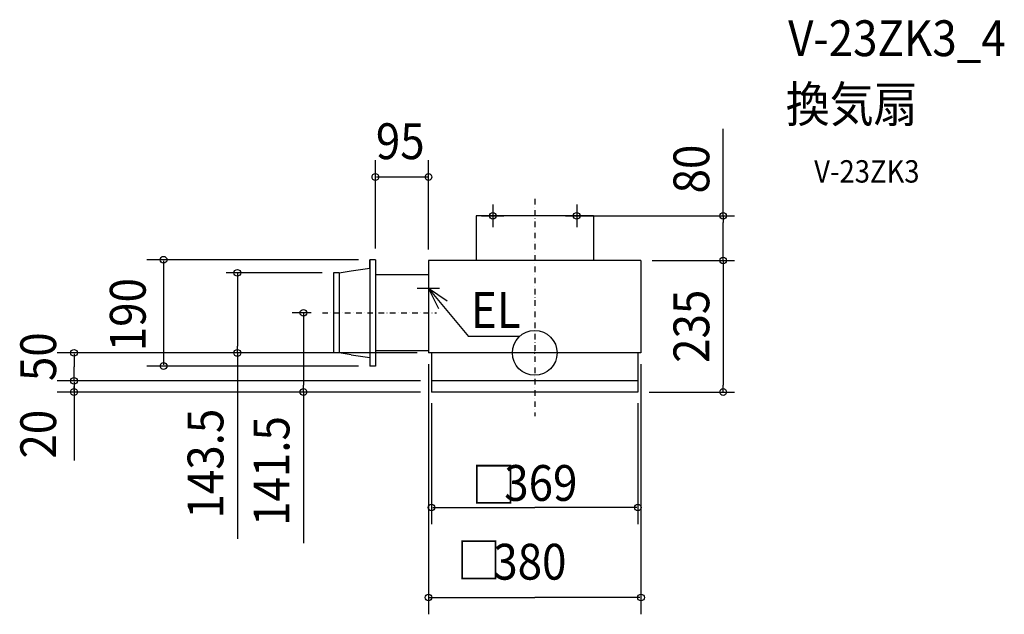
# Model space of a CAD drawing. Extents: x -921 to 840, y -467 to 596.
import ezdxf
from ezdxf.enums import TextEntityAlignment as Align

# ---------------------------------------------------------------- set-up
doc = ezdxf.new("R2010")
doc.units = 0
doc.header["$LTSCALE"] = 20
doc.header["$PDMODE"] = 3
doc.header["$PDSIZE"] = -2
for name, pattern in [('CENTER', [1, 0.5, -0.25, 0, -0.25]), ('DASHDOT', [5.5, 4, -0.6, 0.3, -0.6]), ('DASHED', [0.75, 0.5, -0.25])]:
    doc.linetypes.add(name, pattern=pattern)
doc.layers.get('DEFPOINTS').update_dxf_attribs({"linetype": 'CONTINUOUS'})
for name, color, linetype in [('ARRANGE', 1, 'CONTINUOUS'), ('BASIS', 6, 'DASHDOT'), ('DETAIL', 5, 'CONTINUOUS'), ('ETC', 61, 'CONTINUOUS'), ('FIX', 11, 'CONTINUOUS'), ('NOTE', 4, 'CONTINUOUS'), ('OUTLINE', 3, 'CONTINUOUS'), ('SIZE', 30, 'CONTINUOUS')]:
    doc.layers.add(name, color=color, linetype=linetype)
doc.styles.get("Standard").update_dxf_attribs({"font": 'SIMPLEX.shx', "width": 0.9, "height": 64, "bigfont": 'BIGFONT.shx'})

msp = doc.modelspace()

# ---------------------------------------------------------------- linework, layer by layer
at = {"layer": 'ARRANGE', "color": 1, "linetype": 'CONTINUOUS'}
msp.add_circle((0, 0), 40, dxfattribs=at)
msp.add_point((0, 0), dxfattribs=at)
at = {"layer": 'BASIS', "color": 6, "linetype": 'CENTER'}
for p, q in [((0, 275.1), (0, -113.1)), ((-379.7, 71.5), (-175.4, 71.5))]:
    msp.add_line(p, q, dxfattribs=at)
at = {"layer": 'DEFPOINTS', "color": 30, "linetype": 'CONTINUOUS'}
for p in [(58.6, 245), (190, 165), (190, 165), (337.1, 165), (-360, 143.2), (-379.7, 71.5), (-531.8, -0.2), (-360, -0.2), (-413.7, -70), (-184.5, -70), (184.5, -70), (337.1, -70)]:
    msp.add_point(p, dxfattribs=at)
at = {"layer": 'DETAIL', "color": 5, "linetype": 'CONTINUOUS'}
for p, q in [((-105, 245), (-105, 165)), ((105, 245), (-105, 245)), ((105, 245), (105, 165)), ((-285, 166.5), (-295, 166.5)), ((-295, 166.5), (-295, -23.5)), ((-285, 166.5), (-285, -23.5)), ((-285, 166.5), (-285, 0)), ((190, 165), (-190, 165)), ((-190, 165), (-190, 0)), ((190, 165), (190, 0)), ((-360, 143.2), (-360, -0.2)), ((-350, 143.2), (-328.3, 146.5)), ((-350, 143.2), (-350, -0.2)), ((-328.3, 146.5), (-295, 151.5)), ((-190, 139.5), (-285, 139.5)), ((-190, 3.5), (-285, 3.5)), ((-285, 0), (-285, -23.5)), ((190, 0), (-190, 0)), ((-184.5, 0), (-184.5, -70)), ((184.5, 0), (184.5, -70)), ((-328.3, -3.5), (-350, -0.2)), ((-328.3, -3.5), (-295, -8.5)), ((-285, -23.5), (-295, -23.5)), ((184.5, -50), (-184.5, -50)), ((184.5, -70), (-184.5, -70))]:
    msp.add_line(p, q, dxfattribs=at)
at = {"layer": 'DETAIL', "color": 5, "linetype": 'DASHED'}
for p, q in [((-350, 143.2), (-360, 143.2)), ((-350, -0.2), (-360, -0.2))]:
    msp.add_line(p, q, dxfattribs=at)
at = {"layer": 'FIX', "color": 11, "linetype": 'CONTINUOUS'}
for centre in [(-75, 245), (75, 245)]:
    msp.add_circle(centre, 6, dxfattribs=at)
at = {"layer": 'NOTE', "color": 4, "linetype": 'CONTINUOUS'}
for p, q in [((-75, 265), (-75, 225)), ((75, 265), (75, 225)), ((-95, 245), (-55, 245)), ((55, 245), (95, 245)), ((-190, 135), (-190, 95)), ((-170, 115), (-210, 115)), ((-190, 115), (-118.6, 29)), ((-156.8, 92.7), (-190, 115)), ((-190, 115), (-172.3, 79.1)), ((-26.9, 29), (-118.6, 29))]:
    msp.add_line(p, q, dxfattribs=at)
at = {"layer": 'OUTLINE', "color": 3, "linetype": 'CONTINUOUS'}
for p, q in [((-285, 166.5), (-295, 166.5)), ((-295, 151.5), (-295, 166.5)), ((-285, 166.5), (-285, 139.5)), ((190, 165), (-190, 165)), ((-190, 165), (-190, 139.5)), ((190, 165), (190, 0)), ((-360, 143.2), (-360, -0.2)), ((-350, 143.2), (-328.3, 146.5)), ((-328.3, 146.5), (-295, 151.5)), ((-190, 139.5), (-285, 139.5)), ((-285, 3.5), (-285, -23.5)), ((-190, 3.5), (-285, 3.5)), ((-285, 0), (-285, -23.5)), ((-190, 3.5), (-190, 0)), ((-184.5, 0), (-190, 0)), ((-184.5, 0), (-184.5, -70)), ((184.5, 0), (184.5, -70)), ((190, 0), (184.5, 0)), ((-328.3, -3.5), (-350, -0.2)), ((-328.3, -3.5), (-295, -8.5)), ((-295, -8.5), (-295, -23.5)), ((-285, -23.5), (-295, -23.5)), ((184.5, -70), (-184.5, -70))]:
    msp.add_line(p, q, dxfattribs=at)
at = {"layer": 'OUTLINE', "color": 3, "linetype": 'DASHED'}
for p, q in [((-350, 143.2), (-360, 143.2)), ((-350, -0.2), (-360, -0.2))]:
    msp.add_line(p, q, dxfattribs=at)
at = {"layer": 'SIZE', "color": 30, "linetype": 'CONTINUOUS'}
for p, q in [((337.1, 245), (337.1, 400.3)), ((-285, 186.5), (-285, 344.4)), ((-190, 185), (-190, 344.4)), ((-192, 314.4), (-283, 314.4)), ((78.6, 245), (357.1, 245)), ((337.1, 245), (337.1, 233)), ((337.1, 177), (337.1, 233)), ((337.1, 165), (337.1, 177)), ((-315, 166.5), (-693.7, 166.5)), ((-663.7, 164.5), (-663.7, -21.5)), ((210, 165), (357.1, 165)), ((210, 165), (357.1, 165)), ((337.1, 165), (337.1, 153)), ((-380, 143.2), (-551.8, 143.2)), ((-531.8, 143.2), (-531.8, 131.2)), ((337.1, 153), (337.1, -58)), ((-531.8, 131.2), (-531.8, 11.8)), ((-399.7, 71.5), (-433.7, 71.5)), ((-413.7, 71.5), (-413.7, 59.5)), ((-413.7, 59.5), (-413.7, -58)), ((-210, 0), (-853.9, 0)), ((-531.8, -0.2), (-531.8, 11.8)), ((-823.9, -2), (-823.9, -25)), ((-380, -0.2), (-551.8, -0.2)), ((-531.8, -0.2), (-531.8, -332.7)), ((-823.9, -48), (-823.9, -25)), ((-315, -23.5), (-693.7, -23.5)), ((-190, -20), (-190, -467.4)), ((190, -20), (190, -467.4)), ((-204.5, -50), (-853.9, -50)), ((-204.5, -50), (-853.9, -50)), ((-823.9, -52), (-823.9, -60)), ((-204.5, -70), (-853.9, -70)), ((-823.9, -60), (-823.9, -192.2)), ((-823.9, -68), (-823.9, -60)), ((-204.5, -70), (-433.7, -70)), ((-413.7, -70), (-413.7, -58)), ((-413.7, -70), (-413.7, -340.5)), ((204.5, -70), (357.1, -70)), ((337.1, -70), (337.1, -58)), ((-184.5, -90), (-184.5, -306.4)), ((184.5, -90), (184.5, -306.4)), ((-182.5, -276.4), (0, -276.4)), ((182.5, -276.4), (0, -276.4)), ((-188, -437.4), (0, -437.4)), ((188, -437.4), (0, -437.4))]:
    msp.add_line(p, q, dxfattribs=at)
for centre in [(-285, 314.4), (-190, 314.4), (337.1, 245), (-663.7, 166.5), (337.1, 165), (337.1, 165), (-531.8, 143.2), (-413.7, 71.5), (-823.9, 0), (-531.8, -0.2), (-663.7, -23.5), (-823.9, -50), (-823.9, -50), (-823.9, -70), (-413.7, -70), (337.1, -70), (-184.5, -276.4), (184.5, -276.4), (-190, -437.4), (190, -437.4)]:
    msp.add_circle(centre, 6, dxfattribs=at)

# ---------------------------------------------------------------- texts
at = {"layer": 'ETC', "color": 61, "linetype": 'CONTINUOUS', "width": 0.9}
for s, height, p in [('V-23ZK3_4', 64, (453.2, 530.5)), ('換気扇', 64, (449, 412.5)), ('V-23ZK3', 40, (499.7, 304.4))]:
    msp.add_text(s, height=height, dxfattribs=at).set_placement(p)
at = {"layer": 'NOTE', "color": 4, "linetype": 'CONTINUOUS', "width": 0.9}
msp.add_text('EL', height=64, dxfattribs=at).set_placement((-114.2, 44.6))
at = {"layer": 'SIZE', "color": 30, "linetype": 'CONTINUOUS', "width": 0.9}
for s, p in [('95', (-284.1, 346.4)), ('□', (-112.8, -268.1)), ('369', (-54.5, -264.6)), ('□', (-139.3, -403.2)), ('380', (-74.1, -405.4))]:
    msp.add_text(s, height=64, dxfattribs=at).set_placement(p)
for s, p in [('80', (312.1, 328.6)), ('235', (312.1, 47.5)), ('143.5', (-556.8, -198)), ('141.5', (-438.7, -211.2))]:
    msp.add_text(s, height=64, rotation=90, dxfattribs=at).set_placement(p, align=Align.CENTER)
for s, p in [('190', (-695.7, 2.9)), ('50', (-855.9, -50.5)), ('20', (-855.9, -189))]:
    msp.add_text(s, height=64, rotation=90, dxfattribs=at).set_placement(p)

doc.saveas('drawing.dxf')
